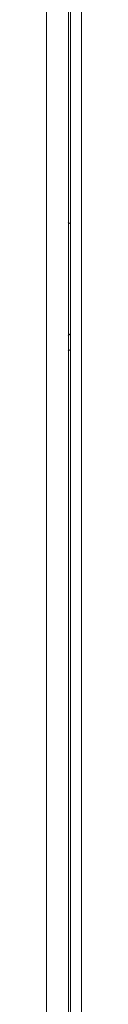
# Model space of a CAD drawing. Units: millimetres. Extents: x 63 to 8624, y 73 to 6188.
# Drawn here: x 2214 to 2218, y 5432 to 5545 of the extents above; entities that cross this region are included whole.
import ezdxf

# ---------------------------------------------------------------- set-up
doc = ezdxf.new("R2010")
doc.units = ezdxf.units.MM
doc.header["$LTSCALE"] = 5

msp = doc.modelspace()

# ---------------------------------------------------------------- linework, layer by layer
at = {"linetype": 'Continuous', "lineweight": 18}
for p, q in [((2218, 5755.22), (2218, 5375.42)), ((2216.75, 5753.54), (2216.75, 5377.43)), ((2213.99, 5379.59), (2213.99, 5751.39)), ((2216.49, 5379.59), (2216.49, 5751.39)), ((2213.98, 5749.51), (2213.98, 5377.71)), ((2213.99, 5520.1), (2213.99, 5520.1)), ((2213.98, 5518.3), (2213.98, 5518.3)), ((2213.99, 5518.3), (2213.99, 5518.3)), ((2213.99, 5517.78), (2213.99, 5517.21)), ((2213.99, 5516.51), (2213.99, 5517.78)), ((2213.99, 5517.22), (2213.99, 5516.39)), ((2213.99, 5516.36), (2213.99, 5517.22)), ((2213.99, 5517.21), (2213.99, 5515.94)), ((2213.99, 5515.53), (2213.99, 5516.36)), ((2213.98, 5516.11), (2213.98, 5516.09)), ((2213.98, 5514.59), (2213.98, 5516.11)), ((2213.98, 5516.09), (2213.98, 5514.57)), ((2213.99, 5515.37), (2213.99, 5515.94)), ((2213.99, 5515.53), (2213.99, 5514.95)), ((2213.99, 5515.37), (2213.99, 5514.53)), ((2213.98, 5514.23), (2213.98, 5514.19)), ((2213.98, 5513.2), (2213.98, 5514.23)), ((2213.98, 5514.14), (2213.98, 5514.1)), ((2213.98, 5514.1), (2213.98, 5513.07)), ((2213.99, 5513.68), (2213.99, 5514.95)), ((2213.99, 5514.53), (2213.99, 5513.67)), ((2213.99, 5513.67), (2213.99, 5514.51)), ((2213.99, 5514.39), (2213.99, 5513.12)), ((2213.98, 5513.16), (2213.98, 5513.2)), ((2213.98, 5513.07), (2213.98, 5513.11)), ((2213.99, 5513.12), (2213.99, 5513.68)), ((2213.98, 5511.21), (2213.98, 5512.73)), ((2213.98, 5512.71), (2213.98, 5511.19)), ((2213.98, 5511.19), (2213.98, 5511.21)), ((2213.99, 5510.8), (2213.99, 5510.8)), ((2213.98, 5509), (2213.98, 5509))]:
    msp.add_line(p, q, dxfattribs=at)
at = {"linetype": 'Continuous', "lineweight": 18, "flags": 128}
for points in [[(2213.99, 5515.46), (2213.99, 5513.68), (2213.99, 5511.99), (2213.99, 5510.43), (2213.99, 5509.07), (2213.99, 5507.98), (2213.99, 5507.2), (2213.99, 5506.75), (2213.99, 5506.66), (2213.99, 5506.92), (2213.99, 5507.54), (2213.99, 5508.48), (2213.99, 5509.71), (2213.99, 5511.17), (2213.99, 5512.8), (2213.99, 5514.55), (2213.99, 5516.33), (2213.99, 5518.07), (2213.99, 5519.71), (2213.99, 5521.17), (2213.99, 5522.4), (2213.99, 5523.34), (2213.99, 5523.96), (2213.99, 5524.24), (2213.99, 5524.15), (2213.99, 5523.7), (2213.99, 5522.92), (2213.99, 5521.83), (2213.99, 5520.48), (2213.99, 5518.93), (2213.99, 5517.23), (2213.99, 5515.46)], [(2213.98, 5513.64), (2213.98, 5511.87), (2213.98, 5510.17), (2213.98, 5508.61), (2213.98, 5507.26), (2213.98, 5506.18), (2213.98, 5505.39), (2213.98, 5504.95), (2213.98, 5504.86), (2213.98, 5505.13), (2213.98, 5505.75), (2213.98, 5506.7), (2213.98, 5507.93), (2213.98, 5509.39), (2213.98, 5511.03), (2213.98, 5512.77), (2213.98, 5514.55), (2213.98, 5516.29), (2213.98, 5517.93), (2213.98, 5519.39), (2213.98, 5520.62), (2213.98, 5521.56), (2213.98, 5522.17), (2213.98, 5522.44), (2213.98, 5522.35), (2213.98, 5521.9), (2213.98, 5521.11), (2213.98, 5520.02), (2213.98, 5518.67), (2213.98, 5517.11), (2213.98, 5515.41), (2213.98, 5513.64)], [(2213.99, 5512.9), (2213.99, 5514.1), (2213.99, 5515.4), (2213.99, 5516.72), (2213.99, 5517.92), (2213.99, 5518.93), (2213.99, 5519.66), (2213.99, 5520.04), (2213.99, 5520.06), (2213.99, 5519.69), (2213.99, 5518.99), (2213.99, 5518), (2213.99, 5516.8), (2213.99, 5515.49), (2213.99, 5514.18), (2213.99, 5512.97), (2213.99, 5511.96), (2213.99, 5511.23), (2213.99, 5510.85), (2213.99, 5510.84), (2213.99, 5511.2), (2213.99, 5511.9), (2213.99, 5512.9)], [(2213.98, 5513.53), (2213.98, 5514.85), (2213.98, 5516.06), (2213.98, 5517.09), (2213.98, 5517.83), (2213.98, 5518.23), (2213.98, 5518.27), (2213.98, 5517.93), (2213.98, 5517.24), (2213.98, 5516.26), (2213.98, 5515.07), (2213.98, 5513.77), (2213.98, 5512.46), (2213.98, 5511.24), (2213.98, 5510.22), (2213.98, 5509.47), (2213.98, 5509.07), (2213.98, 5509.03), (2213.98, 5509.37), (2213.98, 5510.06), (2213.98, 5511.04), (2213.98, 5512.23), (2213.98, 5513.53)], [(2213.99, 5516.51), (2213.99, 5516.51), (2213.99, 5516.51), (2213.99, 5516.5), (2213.99, 5516.49), (2213.99, 5516.47), (2213.99, 5516.45), (2213.99, 5516.42), (2213.99, 5516.39)], [(2213.98, 5514.59), (2213.98, 5514.56), (2213.98, 5514.52), (2213.98, 5514.47), (2213.98, 5514.42), (2213.98, 5514.37), (2213.98, 5514.31), (2213.98, 5514.25), (2213.98, 5514.19)], [(2213.98, 5514.14), (2213.98, 5514.21), (2213.98, 5514.27), (2213.98, 5514.33), (2213.98, 5514.38), (2213.98, 5514.44), (2213.98, 5514.48), (2213.98, 5514.53), (2213.98, 5514.57)], [(2213.99, 5514.39), (2213.99, 5514.38), (2213.99, 5514.38), (2213.99, 5514.39), (2213.99, 5514.4), (2213.99, 5514.42), (2213.99, 5514.44), (2213.99, 5514.47), (2213.99, 5514.51)], [(2213.98, 5513.16), (2213.98, 5513.09), (2213.98, 5513.03), (2213.98, 5512.97), (2213.98, 5512.92), (2213.98, 5512.87), (2213.98, 5512.82), (2213.98, 5512.77), (2213.98, 5512.73)], [(2213.98, 5512.71), (2213.98, 5512.74), (2213.98, 5512.78), (2213.98, 5512.83), (2213.98, 5512.88), (2213.98, 5512.93), (2213.98, 5512.99), (2213.98, 5513.05), (2213.98, 5513.11)]]:
    msp.add_lwpolyline(points, dxfattribs=at)
at = {"linetype": 'Continuous', "lineweight": 18}
for points, knots in [([(2213.99, 5524.25), (2213.99, 5524.25), (2213.99, 5524.25), (2213.99, 5524.25), (2213.99, 5524.22), (2213.99, 5524.21)], [0, 0, 0, 0, 0.017457, 0.820874, 1, 1, 1, 1]), ([(2216.75, 5521.74), (2216.75, 5521.74), (2216.64, 5521.77), (2216.56, 5521.85), (2216.48, 5521.91)], [0, 0, 0, 0, 0.050038, 1, 1, 1, 1]), ([(2213.99, 5515.46), (2213.99, 5515.17), (2213.99, 5514.32), (2213.99, 5512.93), (2213.99, 5511.38), (2213.99, 5509.97), (2213.99, 5508.76), (2213.99, 5507.78), (2213.99, 5507.08), (2213.99, 5506.76), (2213.99, 5506.65), (2213.99, 5506.65), (2213.99, 5506.65)], [0, 0, 0, 0, 0.063671, 0.185171, 0.306801, 0.428433, 0.550064, 0.671695, 0.793325, 0.914952, 0.975819, 1, 1, 1, 1]), ([(2216.48, 5508.98), (2216.54, 5509.03), (2216.62, 5509.1), (2216.72, 5509.13), (2216.75, 5509.14)], [0, 0, 0, 0, 0.731467, 1, 1, 1, 1]), ([(2216.48, 5507.18), (2216.55, 5507.25), (2216.64, 5507.32), (2216.74, 5507.35), (2216.75, 5507.36)], [0, 0, 0, 0, 0.871849, 1, 1, 1, 1])]:
    msp.add_open_spline(points, degree=3, knots=knots, dxfattribs=at)

doc.saveas('drawing.dxf')
